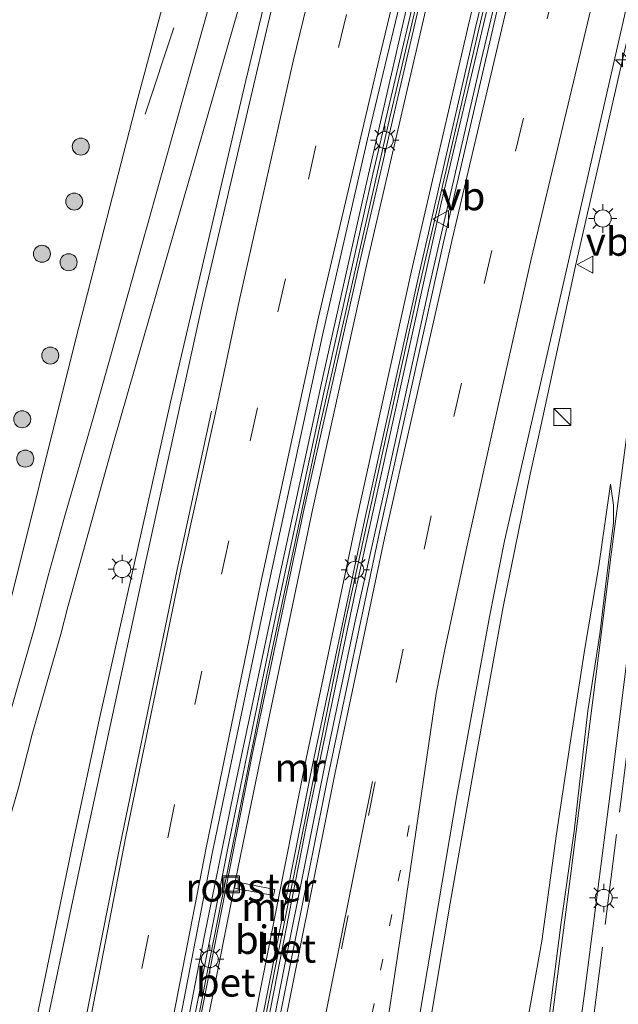
# Model space of a CAD drawing. Units: metres. Extents: x 120000 to 130008, y 412500 to 418751.
# Drawn here: x 120601 to 120654, y 414378 to 414465 of the extents above; entities that cross this region are included whole.
import ezdxf
from ezdxf.enums import TextEntityAlignment as Align

# ---------------------------------------------------------------- set-up
doc = ezdxf.new("R2010")
doc.units = ezdxf.units.M
for name, pattern in [('IE-TERREINAFSCHEIDING', [10, 8, -2]), ('VW-1-3_STREEP', [4, 1, -3]), ('VW-3-9_STREEP', [12, 3, -9])]:
    doc.linetypes.add(name, pattern=pattern)
doc.layers.get('0').update_dxf_attribs({"lineweight": 25})
for name, color, linetype, lineweight in [('B-ME-AM-KILOMETR-S-B1', 7, 'Continuous', 18), ('B-ME-BV-GELEIDECONSTRUCTIE-GELEIDERAIL-L-B1', 213, 'BV-GELEIDERAIL', 18), ('B-ME-GR-BOOM-S-B1', 93, 'Continuous', 18), ('B-ME-GW-KRUINLIJN-L-B1', 93, 'Continuous', 18), ('B-ME-GW-TEENLIJN-L-B1', 93, 'Continuous', 18), ('B-ME-IE-GRASLAND-GV-B6', 93, 'Continuous', 18), ('B-ME-IE-INRICHTINGSELEMENT-GV-B6', 253, 'Continuous', 18), ('B-ME-IE-INRICHTINGSELEMENT-S-B1', 253, 'Continuous', 18), ('B-ME-IE-MEUBILAIR_WEGMEUBILAIR-LICHTMAST-S-B1', 8, 'Continuous', 18), ('B-ME-IE-TERREINAFSCHEIDING-RASTERHEKWERK-L-B1', 8, 'IE-TERREINAFSCHEIDING', 18), ('B-ME-MW-MUUR-GV-B6', 8, 'IE-TERREINAFSCHEIDING-KUNSTMATIG', 18), ('B-ME-MW-MUUR-L-B1', 8, 'IE-TERREINAFSCHEIDING-KUNSTMATIG', 18), ('B-ME-VH-VERH_SOORT-BETON-OVERIG-GV-B6', 8, 'IE-TERREINAFSCHEIDING-NATUURLIJK-HOUTWAL', 18), ('B-ME-VH-VERH_SOORT-BITUMEN-GV-B6', 8, 'IE-TERREINAFSCHEIDING-NATUURLIJK-HOUTWAL', 18), ('B-ME-VW-MARKERING-13STREEP-045-L-B1', 255, 'VW-1-3_STREEP', 18), ('B-ME-VW-MARKERING-39STREEP-015-L-B1', 255, 'VW-3-9_STREEP', 18), ('B-ME-VW-MARKERING-STREEP-015-L-B1', 7, 'Continuous', 18), ('B-ME-VW-MEUBILAIR_WEGMEUBILAIR-VERKEERSBORD-S-B1', 8, 'Continuous', 18)]:
    doc.layers.add(name, color=color, linetype=linetype, lineweight=lineweight)
doc.styles.add('NLCS-ISO', font='NLCS-ISO.TTF')
doc.linetypes.add('BV-GELEIDERAIL', pattern='A,10,-3,[108,NLCS.SHX,S=1,R=0,X=0,Y=0],-3', length=16)
doc.linetypes.add('IE-TERREINAFSCHEIDING-KUNSTMATIG', pattern='A,4,[82,NLCS.SHX,S=0.75,R=90,X=0,Y=0],4,-2', length=10)
doc.linetypes.add('IE-TERREINAFSCHEIDING-NATUURLIJK-HOUTWAL', pattern='A,7,-1.5,[67,NLCS.SHX,S=0.75,R=45,X=0,Y=0],-1.5,7,-1.5,[70,NLCS.SHX,S=0.75,R=0,X=0,Y=0],-1.5', length=20)

# ---------------------------------------------------------------- blocks, each defined once
blk = doc.blocks.new('hecto')
for p, q in [((0, 0.625), (-0.625, 0)), ((0, -0.625), (0, 0.625)), ((-0.625, 0), (0.625, 0)), ((0.625, 0), (0, -0.625))]:
    blk.add_line(p, q)
blk = doc.blocks.new('boom')
h = blk.add_hatch(color=256)
edge = h.paths.add_edge_path()
edge.add_arc((0, 0), 0.75, 0, 360)
blk.add_circle((0, 0), 0.75)
blk = doc.blocks.new('kast')
blk.add_line((-0.75, -0.75), (0.75, 0.75))
blk.add_lwpolyline([(-0.75, 0.75), (0.75, 0.75), (0.75, -0.75), (-0.75, -0.75)], close=True)
blk = doc.blocks.new('lantaarnpaal')
for p, q in [((-0.884, 0.884), (-0.53, 0.53)), ((0, 0.75), (0, 1.25)), ((0.53, 0.53), (0.884, 0.884)), ((-0.75, 0), (-1.25, 0)), ((0.75, 0), (1.25, 0)), ((-0.53, -0.53), (-0.884, -0.884)), ((0, -0.75), (0, -1.25)), ((0.53, -0.53), (0.884, -0.884))]:
    blk.add_line(p, q)
blk.add_circle((0, 0), 0.75)
blk = doc.blocks.new('put')
for p, q in [((0.75, 0.75), (-0.75, 0.75)), ((-0.75, 0.75), (-0.75, -0.75)), ((0.75, -0.75), (0.75, 0.75)), ((-0.75, -0.75), (0.75, -0.75))]:
    blk.add_line(p, q)
blk.add_lwpolyline([(-0.625, 0.625), (0.625, 0.625), (0.625, -0.625), (-0.625, -0.625)], close=True)
blk = doc.blocks.new('verkeersbord')
for p, q in [((0, 0.75), (-0.75, -0.625)), ((0.75, -0.625), (0, 0.75)), ((-0.75, -0.625), (0.75, -0.625))]:
    blk.add_line(p, q)

msp = doc.modelspace()

# ---------------------------------------------------------------- linework, layer by layer
at = {"layer": 'B-ME-BV-GELEIDECONSTRUCTIE-GELEIDERAIL-L-B1'}
for points in [[(120587.388, 414303.665, 10.874), (120589.847, 414316.463, 10.924), (120591.618, 414325.091, 11.087), (120593.775, 414335.611, 11.262), (120595.92, 414345.827, 11.362), (120599.275, 414362.302, 11.599), (120602.276, 414376.476, 11.749), (120605.552, 414392.293, 11.912), (120607.876, 414403.137, 11.899), (120611.213, 414418.009, 12.099), (120614.114, 414431.017, 12.074), (120617.162, 414443.917, 12.274), (120620.752, 414459.339, 12.474), (120624.314, 414474.125, 12.524), (120627.484, 414486.893, 12.524), (120631.508, 414502.932, 12.574), (120633.281, 414509.596, 12.625), (120635.224, 414516.799, 12.66)], [(120646.561, 414514.032, 12.616), (120644.552, 414505.461, 12.462), (120639.194, 414483.829, 12.262), (120635.87, 414469.846, 12.15), (120631.329, 414450.063, 12.062), (120627.582, 414433.35, 11.862), (120623.748, 414415.801, 11.687), (120619.657, 414396.405, 11.637), (120617.113, 414383.992, 11.525), (120613.278, 414364.051, 11.387), (120609.85, 414345.874, 11.075), (120605.791, 414323.092, 10.987), (120603.869, 414311.581, 10.812), (120601.539, 414297.934, 10.637)], [(120609.158, 414297.118, 10.685), (120611.876, 414313.57, 10.948), (120615.762, 414336.487, 11.148), (120618.319, 414350.986, 11.348), (120621.575, 414368.101, 11.46), (120624.178, 414381.3, 11.623), (120627.808, 414399.443, 11.898), (120630.335, 414411.449, 12.06), (120633.359, 414424.961, 12.098), (120636.932, 414441.172, 12.348), (120641.504, 414461.107, 12.323), (120644.584, 414474.133, 12.485), (120648.668, 414491.595, 12.66), (120651.845, 414504.515, 12.685), (120653.82, 414512.261, 12.783)], [(120624.227, 414296.938, 10.245), (120626.358, 414310.412, 10.595), (120627.958, 414320.982, 10.758), (120630.019, 414333.415, 10.908), (120631.771, 414344.563, 10.995), (120633.949, 414357.933, 11.208), (120636.324, 414372.338, 11.408), (120638.755, 414386.842, 11.533), (120641.07, 414399.85, 11.683), (120643.441, 414412.983, 11.758), (120645.827, 414424.664, 11.883), (120646.656, 414428.49, 11.958), (120649.825, 414443.013, 12.07), (120653.625, 414459.775, 12.22), (120657.283, 414475.601, 12.345), (120661.157, 414492.308, 12.495), (120664.468, 414505.982, 12.483), (120665.074, 414509.515, 12.508)]]:
    msp.add_polyline3d(points, dxfattribs=at)
at = {"layer": 'B-ME-GW-KRUINLIJN-L-B1'}
for points in [[(120623.467, 414510.729, 11.192), (120622.191, 414506.998, 11.402), (120621.473, 414504.381, 11.291), (120620.904, 414500.753, 11.314), (120620.281, 414495.908, 11.36), (120618.877, 414488.538, 11.329), (120616.185, 414476.193, 11.294), (120611.246, 414457.792, 11.209), (120605.818, 414436.711, 10.928), (120599.312, 414410.67, 10.582), (120596.819, 414400.68, 10.566), (120591.714, 414380.818, 10.156), (120587.697, 414364.709, 10.046), (120583.294, 414346.807, 9.411), (120580.448, 414335.654, 9.036), (120575.948, 414318.857, 8.256), (120574.842, 414314.894, 8.101), (120573.62, 414310.63, 7.871), (120572.088, 414306.726, 7.701)], [(120633.019, 414303.875, 9.294), (120633.348, 414311.479, 9.555), (120634.575, 414320.957, 9.656), (120636.257, 414328.97, 9.725), (120637.062, 414332.409, 9.765), (120637.53, 414334.641, 9.852), (120638.255, 414338.301, 9.854), (120639.802, 414345.305, 9.943), (120641.136, 414351.97, 9.943), (120641.741, 414354.119, 10.023), (120642.702, 414355.611, 10.039), (120643.14, 414356.683, 10.053), (120643.713, 414359.579, 10.085), (120644.214, 414362.245, 10.09), (120644.545, 414366.792, 10.198), (120644.354, 414369.769, 10.087), (120645.184, 414374.192, 10.136), (120646.833, 414383.519, 10.296), (120648.131, 414392.956, 10.441), (120649.341, 414400.958, 10.552), (120650.635, 414409.283, 10.61), (120651.86, 414416.575, 10.622), (120652.887, 414423.794, 10.748)]]:
    msp.add_polyline3d(points, dxfattribs=at)
at = {"layer": 'B-ME-GW-TEENLIJN-L-B1'}
msp.add_polyline3d([(120637.991, 414301.929, 6.732), (120639.594, 414314.606, 7.127), (120640.714, 414323.883, 7.45), (120641.907, 414332.634, 7.768), (120642.946, 414340.762, 8.036), (120644.068, 414349.591, 8.337), (120644.989, 414357.315, 8.579), (120646.241, 414366.424, 8.832), (120646.666, 414369.859, 8.923), (120647.378, 414375.993, 9.086), (120648.507, 414384.953, 9.388), (120649.687, 414393.188, 9.611), (120650.894, 414403.806, 9.877), (120651.96, 414410.558, 10.078), (120652.473, 414414.984, 10.263), (120652.809, 414417.608, 10.338), (120653.166, 414420.342, 10.448), (120653.173, 414421.929, 10.513), (120652.887, 414423.794, 10.748)], dxfattribs=at)
at = {"layer": 'B-ME-IE-GRASLAND-GV-B6'}
for points in [[(120623.467, 414510.729, 11.192), (120622.191, 414506.998, 11.402), (120621.473, 414504.381, 11.291), (120620.904, 414500.753, 11.314), (120620.281, 414495.908, 11.36), (120618.877, 414488.538, 11.329), (120616.185, 414476.193, 11.294), (120611.246, 414457.792, 11.209), (120605.818, 414436.711, 10.928), (120599.312, 414410.67, 10.582), (120596.819, 414400.68, 10.566), (120591.714, 414380.818, 10.156), (120587.697, 414364.709, 10.046), (120583.294, 414346.807, 9.411), (120580.448, 414335.654, 9.036), (120575.948, 414318.857, 8.256), (120574.842, 414314.894, 8.101), (120573.62, 414310.63, 7.871), (120572.088, 414306.726, 7.701)], [(120581.427, 414307.134, 9.886), (120586.366, 414333.748, 10.161), (120588.136, 414344.909, 10.151), (120591.623, 414360.831, 10.296), (120590.318, 414358.892, 10.001), (120595.322, 414378.218, 10.396), (120600.734, 414397.031, 10.701), (120601.94, 414401.749, 10.719), (120604.468, 414410.558, 10.95), (120605.081, 414412.973, 10.997), (120609.102, 414427.439, 11.177), (120613.552, 414442.863, 11.427), (120617.836, 414457.745, 11.547), (120622.722, 414474.779, 11.572), (120626.441, 414487.894, 11.617), (120630.138, 414500.011, 11.627), (120632.749, 414509.611, 11.692), (120633.681, 414509.55, 11.844)], [(120633.681, 414509.55, 11.844), (120628.098, 414487.15, 11.705), (120622.467, 414463.273, 11.516), (120616.918, 414439.589, 11.378), (120611.727, 414415.936, 11.228), (120606.518, 414391.845, 11.135), (120600.783, 414364.707, 10.883), (120596.798, 414344.805, 10.634), (120592.14, 414322.454, 10.406), (120587.728, 414299.476, 10.103)], [(120600.874, 414297.933, 9.869), (120604.935, 414321.579, 10.115), (120608.847, 414344.326, 10.463), (120612.291, 414362.79, 10.646), (120617.837, 414391.376, 10.889), (120622.628, 414414.21, 11.03), (120627.591, 414437.164, 11.147), (120631.817, 414455.594, 11.291), (120637.866, 414480.821, 11.405), (120641.272, 414494.922, 11.708), (120644.617, 414508.28, 11.741), (120645.61, 414508.165, 11.752)], [(120645.61, 414508.165, 11.752), (120643.804, 414500.899, 11.723), (120641.786, 414492.585, 11.664), (120637.617, 414475.162, 11.381), (120631.942, 414451.089, 11.258), (120627.606, 414431.701, 11.12), (120623.164, 414411.11, 11.013), (120619.267, 414392.149, 10.895), (120615.671, 414373.982, 10.743), (120611.528, 414351.598, 10.538), (120607.984, 414331.776, 10.274), (120604.69, 414312.924, 10.027), (120601.17, 414292.187, 9.779)], [(120610.077, 414307.135, 10.116), (120613.638, 414327.78, 10.268), (120617.636, 414349.801, 10.558), (120621.866, 414372.149, 10.85), (120626.196, 414394.193, 11.054), (120630.38, 414414.129, 11.32), (120637.962, 414448.542, 11.535), (120645.292, 414479.447, 11.797), (120650.166, 414499.642, 11.951), (120652.045, 414507.42, 11.991), (120652.965, 414507.308, 11.996), (120649.186, 414491.993, 11.909), (120643.235, 414466.983, 11.69), (120638.15, 414444.951, 11.507), (120632.628, 414419.955, 11.405), (120627.908, 414397.515, 11.087), (120622.978, 414372.86, 10.862), (120618.825, 414350.769, 10.574), (120614.676, 414327.353, 10.265), (120610.427, 414303.2, 10.088)], [(120623.659, 414300.217, 9.764), (120627.498, 414324.002, 9.902), (120631.282, 414347.542, 10.256), (120635.162, 414371.527, 10.541), (120639.351, 414396.35, 10.871), (120642.24, 414412.086, 11.051), (120643.56, 414418.779, 11.06), (120648.884, 414442.031, 11.285), (120654.508, 414466.743, 11.477), (120659.911, 414490.133, 11.636), (120663.827, 414506.056, 11.675), (120665.199, 414505.897, 11.605)], [(120599.312, 414410.67, 10.582), (120605.818, 414436.711, 10.928), (120611.246, 414457.792, 11.209), (120616.185, 414476.193, 11.294)], [(120618.249, 414468.489, 11.641), (120614.284, 414454.391, 11.561), (120610.226, 414439.932, 11.291), (120607.362, 414429.793, 11.139), (120604.802, 414420.988, 11.043), (120603.333, 414415.69, 10.913), (120602.151, 414411.119, 10.846), (120598.896, 414399.857, 10.786)], [(120659.088, 414464.909, 11.191), (120657.964, 414456, 11.085), (120656.799, 414447.201, 10.985), (120655.486, 414437.371, 10.809), (120654.277, 414427.692, 10.632), (120652.995, 414417.816, 10.324), (120651.802, 414408.443, 10.03), (120650.596, 414398.952, 9.755), (120649.381, 414389.236, 9.483), (120648.044, 414379.038, 9.185), (120647.106, 414371.687, 8.994), (120646.692, 414368.539, 8.884), (120646.259, 414364.979, 8.783), (120644.83, 414353.949, 8.465), (120643.527, 414343.686, 8.132), (120642.452, 414335.007, 7.825), (120641.394, 414326.726, 7.55), (120640.265, 414317.597, 7.229), (120639.25, 414309.821, 6.979), (120638.203, 414301.329, 6.718)], [(120640.569, 414301.104, 6.748), (120641.708, 414309.95, 7.062), (120642.842, 414317.658, 7.224), (120643.763, 414326.545, 7.662), (120644.983, 414335.665, 7.91), (120646.026, 414343.344, 8.208), (120647.415, 414355.067, 8.582), (120648.677, 414364.578, 8.788), (120649.132, 414368.333, 8.895), (120649.608, 414371.582, 8.951), (120650.616, 414378.886, 9.157), (120651.886, 414388.964, 9.447), (120653.199, 414399.057, 9.74), (120654.28, 414407.779, 9.997), (120655.541, 414417.765, 10.305), (120656.758, 414427.265, 10.592), (120658.086, 414437.242, 10.784), (120659.307, 414446.793, 10.921), (120660.58, 414456.186, 11.062), (120661.651, 414464.719, 11.169)], [(120645.184, 414374.192, 10.136), (120646.833, 414383.519, 10.296), (120648.131, 414392.956, 10.441), (120649.341, 414400.958, 10.552), (120650.635, 414409.283, 10.61), (120651.86, 414416.575, 10.622), (120652.887, 414423.794, 10.748), (120653.173, 414421.929, 10.513), (120653.166, 414420.342, 10.448), (120652.809, 414417.608, 10.338), (120652.473, 414414.984, 10.263), (120651.96, 414410.558, 10.078), (120650.894, 414403.806, 9.877), (120649.687, 414393.188, 9.611), (120648.507, 414384.953, 9.388), (120647.378, 414375.993, 9.086)], [(120647.378, 414375.993, 9.086), (120648.507, 414384.953, 9.388), (120649.687, 414393.188, 9.611), (120650.894, 414403.806, 9.877), (120651.96, 414410.558, 10.078), (120652.473, 414414.984, 10.263), (120652.809, 414417.608, 10.338), (120653.166, 414420.342, 10.448), (120653.173, 414421.929, 10.513), (120652.887, 414423.794, 10.748), (120651.86, 414416.575, 10.622), (120650.635, 414409.283, 10.61), (120649.341, 414400.958, 10.552), (120648.131, 414392.956, 10.441), (120646.833, 414383.519, 10.296), (120645.184, 414374.192, 10.136)]]:
    msp.add_polyline3d(points, dxfattribs=at)
at = {"layer": 'B-ME-IE-INRICHTINGSELEMENT-GV-B6'}
msp.add_polyline3d([(120619.876, 414388.735, 7.777), (120623.304, 414388.064, 7.607), (120623.196, 414387.535, 7.597), (120619.773, 414388.184, 7.747), (120619.876, 414388.735, 7.777)], dxfattribs=at)
at = {"layer": 'B-ME-IE-TERREINAFSCHEIDING-RASTERHEKWERK-L-B1'}
for points in [[(120629.7697, 414510, 11.6474), (120620.7562, 414482.9576, 11.488), (120611.734, 414455.889, 11.223)], [(120652.96, 414309.29, 4.021), (120652.701, 414308.574, 4.071), (120651.394, 414308.911, 4.158), (120651.539, 414310.136, 4.092), (120643.176, 414311.297, 6.718), (120648.6967, 414355.1977, 8.452), (120653.7997, 414395.777, 9.3355), (120657.7122, 414426.8887, 10.493), (120663.6779, 414474.3282, 11.258), (120667.358, 414503.592, 11.683)]]:
    msp.add_polyline3d(points, dxfattribs=at)
at = {"layer": 'B-ME-MW-MUUR-GV-B6'}
for points in [[(120601.17, 414292.187, 9.779), (120604.69, 414312.924, 10.027), (120607.984, 414331.776, 10.274), (120611.528, 414351.598, 10.538), (120615.671, 414373.982, 10.743), (120619.267, 414392.149, 10.895), (120623.164, 414411.11, 11.013), (120627.606, 414431.701, 11.12), (120631.942, 414451.089, 11.258), (120637.617, 414475.162, 11.381), (120641.786, 414492.585, 11.664), (120643.804, 414500.899, 11.723), (120645.61, 414508.165, 11.752), (120646.129, 414508.105, 11.79)], [(120646.129, 414508.105, 11.79), (120640.947, 414486.913, 11.137), (120635.855, 414465.232, 10.367), (120630.815, 414443.385, 9.637), (120625.906, 414421.649, 8.917), (120621.326, 414399.916, 8.187), (120616.951, 414377.67, 7.397), (120612.7, 414355.765, 6.667), (120608.76, 414333.598, 5.903), (120604.937, 414311.927, 5.163), (120601.273, 414289.571, 4.403)], [(120606.514, 414289.109, 4.403), (120610.175, 414311.089, 5.143), (120614.008, 414332.939, 5.89), (120618.036, 414355.065, 6.647), (120622.249, 414376.939, 7.397), (120626.613, 414398.889, 8.147), (120631.205, 414420.588, 8.897), (120636.056, 414442.462, 9.667), (120641.041, 414464.127, 10.397), (120646.251, 414485.872, 11.157), (120651.501, 414507.483, 11.864), (120652.045, 414507.42, 11.991), (120650.166, 414499.642, 11.951), (120645.292, 414479.447, 11.797), (120637.962, 414448.542, 11.535), (120630.38, 414414.129, 11.32), (120626.196, 414394.193, 11.054), (120621.866, 414372.149, 10.85), (120617.636, 414349.801, 10.558), (120613.638, 414327.78, 10.268), (120610.077, 414307.135, 10.116)]]:
    msp.add_polyline3d(points, dxfattribs=at)
at = {"layer": 'B-ME-MW-MUUR-L-B1'}
for points in [[(120600.846, 414288.148, 10.864), (120606.009, 414318.875, 11.226), (120611.665, 414350.98, 11.601), (120617.283, 414380.439, 11.901), (120622.629, 414407.111, 12.164), (120627.281, 414428.9, 12.289), (120633.439, 414456.097, 12.514), (120638.112, 414476.003, 12.726), (120643.569, 414498.75, 12.751), (120645.862, 414508.102, 12.787), (120647.004, 414512.694, 12.775)], [(120652.711, 414511.321, 12.89), (120651.783, 414507.483, 12.889), (120647.4, 414489.601, 12.764), (120641.281, 414463.879, 12.614), (120635.875, 414440.544, 12.526), (120629.453, 414411.322, 12.239), (120623.315, 414381.02, 11.864), (120619.62, 414361.963, 11.764), (120616.221, 414343.887, 11.501), (120612.228, 414321.458, 11.351), (120608.593, 414300.235, 11.089)]]:
    msp.add_polyline3d(points, dxfattribs=at)
at = {"layer": 'B-ME-VH-VERH_SOORT-BETON-OVERIG-GV-B6'}
for points in [[(120601.273, 414289.571, 4.403), (120604.937, 414311.927, 5.163), (120608.76, 414333.598, 5.903), (120612.7, 414355.765, 6.667), (120616.951, 414377.67, 7.397), (120621.326, 414399.916, 8.187), (120625.906, 414421.649, 8.917), (120630.815, 414443.385, 9.637), (120635.855, 414465.232, 10.367), (120640.947, 414486.913, 11.137), (120646.129, 414508.105, 11.79), (120646.861, 414508.02, 11.773), (120641.668, 414486.748, 11.127), (120636.513, 414465.103, 10.377), (120631.458, 414443.321, 9.637), (120626.627, 414421.526, 8.887), (120622.079, 414399.754, 8.157), (120619.827, 414388.744, 7.777), (120619.724, 414388.193, 7.747), (120617.624, 414377.599, 7.387), (120613.479, 414355.75, 6.647), (120609.435, 414333.81, 5.903), (120605.686, 414311.797, 5.143), (120601.989, 414289.784, 4.403)], [(120605.957, 414289.231, 4.393), (120609.618, 414311.262, 5.143), (120613.461, 414333.236, 5.893), (120617.342, 414355.172, 6.637), (120621.603, 414377.034, 7.387), (120625.965, 414399.016, 8.147), (120630.535, 414420.751, 8.897), (120635.361, 414442.568, 9.647), (120640.395, 414464.263, 10.387), (120645.513, 414485.969, 11.137), (120650.76, 414507.569, 11.813), (120651.501, 414507.483, 11.864), (120646.251, 414485.872, 11.157), (120641.041, 414464.127, 10.397), (120636.056, 414442.462, 9.667), (120631.205, 414420.588, 8.897), (120626.613, 414398.889, 8.147), (120622.249, 414376.939, 7.397), (120618.036, 414355.065, 6.647), (120614.008, 414332.939, 5.89), (120610.175, 414311.089, 5.143), (120606.514, 414289.109, 4.403)]]:
    msp.add_polyline3d(points, dxfattribs=at)
at = {"layer": 'B-ME-VH-VERH_SOORT-BITUMEN-GV-B6'}
for points in [[(120573.225, 414305.519, 7.736), (120574.741, 414309.994, 7.991), (120575.955, 414314.095, 8.181), (120581.68, 414335.836, 9.111), (120584.342, 414346.215, 9.441), (120588.94, 414363.957, 10.091), (120593.376, 414379.958, 10.381), (120598.896, 414399.857, 10.786), (120602.151, 414411.119, 10.846), (120603.333, 414415.69, 10.913), (120604.802, 414420.988, 11.043), (120607.362, 414429.793, 11.139), (120610.226, 414439.932, 11.291), (120614.284, 414454.391, 11.561), (120618.249, 414468.489, 11.641), (120622.169, 414482.612, 11.528), (120625.881, 414495.193, 11.595), (120628.525, 414503.917, 11.51), (120629.944, 414509.979, 11.7), (120632.749, 414509.611, 11.692)], [(120632.749, 414509.611, 11.692), (120630.138, 414500.011, 11.627), (120626.441, 414487.894, 11.617), (120622.722, 414474.779, 11.572), (120617.836, 414457.745, 11.547), (120613.552, 414442.863, 11.427), (120609.102, 414427.439, 11.177), (120605.081, 414412.973, 10.997), (120604.468, 414410.558, 10.95), (120601.94, 414401.749, 10.719), (120600.734, 414397.031, 10.701), (120595.322, 414378.218, 10.396), (120590.318, 414358.892, 10.001), (120586.604, 414344.744, 9.481), (120583.814, 414333.989, 9.041), (120577.17, 414309.08, 7.991), (120575.445, 414304.426, 7.696)], [(120587.728, 414299.476, 10.103), (120592.14, 414322.454, 10.406), (120596.798, 414344.805, 10.634), (120600.783, 414364.707, 10.883), (120606.518, 414391.845, 11.135), (120611.727, 414415.936, 11.228), (120616.918, 414439.589, 11.378), (120622.467, 414463.273, 11.516), (120628.098, 414487.15, 11.705), (120633.681, 414509.55, 11.844), (120636.598, 414509.211, 11.582), (120644.617, 414508.28, 11.741)], [(120644.617, 414508.28, 11.741), (120641.272, 414494.922, 11.708), (120637.866, 414480.821, 11.405), (120631.817, 414455.594, 11.291), (120627.591, 414437.164, 11.147), (120622.628, 414414.21, 11.03), (120617.837, 414391.376, 10.889), (120612.291, 414362.79, 10.646), (120608.847, 414344.326, 10.463), (120604.935, 414321.579, 10.115), (120600.874, 414297.933, 9.869)], [(120601.989, 414289.784, 4.403), (120605.686, 414311.797, 5.143), (120609.435, 414333.81, 5.903), (120613.479, 414355.75, 6.647), (120617.624, 414377.599, 7.387), (120619.724, 414388.193, 7.747), (120619.827, 414388.744, 7.777), (120622.079, 414399.754, 8.157), (120626.627, 414421.526, 8.887), (120631.458, 414443.321, 9.637), (120636.513, 414465.103, 10.377), (120641.668, 414486.748, 11.127), (120646.861, 414508.02, 11.773), (120650.76, 414507.569, 11.813), (120645.513, 414485.969, 11.137), (120640.395, 414464.263, 10.387), (120635.361, 414442.568, 9.647), (120630.535, 414420.751, 8.897), (120625.965, 414399.016, 8.147), (120621.603, 414377.034, 7.387), (120617.342, 414355.172, 6.637), (120613.461, 414333.236, 5.893), (120609.618, 414311.262, 5.143), (120605.957, 414289.231, 4.393)], [(120610.427, 414303.2, 10.088), (120614.676, 414327.353, 10.265), (120618.825, 414350.769, 10.574), (120622.978, 414372.86, 10.862), (120627.908, 414397.515, 11.087), (120632.628, 414419.955, 11.405), (120638.15, 414444.951, 11.507), (120643.235, 414466.983, 11.69), (120649.186, 414491.993, 11.909), (120652.965, 414507.308, 11.996), (120657.537, 414506.781, 11.855), (120661.18, 414506.361, 11.762), (120663.827, 414506.056, 11.675)], [(120663.827, 414506.056, 11.675), (120659.911, 414490.133, 11.636), (120654.508, 414466.743, 11.477), (120648.884, 414442.031, 11.285), (120643.56, 414418.779, 11.06), (120642.24, 414412.086, 11.051), (120639.351, 414396.35, 10.871), (120635.162, 414371.527, 10.541), (120631.282, 414347.542, 10.256), (120627.498, 414324.002, 9.902), (120623.659, 414300.217, 9.764)], [(120638.203, 414301.329, 6.718), (120639.25, 414309.821, 6.979), (120640.265, 414317.597, 7.229), (120641.394, 414326.726, 7.55), (120642.452, 414335.007, 7.825), (120643.527, 414343.686, 8.132), (120644.83, 414353.949, 8.465), (120646.259, 414364.979, 8.783), (120646.692, 414368.539, 8.884), (120647.106, 414371.687, 8.994), (120648.044, 414379.038, 9.185), (120649.381, 414389.236, 9.483), (120650.596, 414398.952, 9.755), (120651.802, 414408.443, 10.03), (120652.995, 414417.816, 10.324), (120654.277, 414427.692, 10.632), (120655.486, 414437.371, 10.809), (120656.799, 414447.201, 10.985), (120657.964, 414456, 11.085), (120659.088, 414464.909, 11.191)], [(120661.651, 414464.719, 11.169), (120660.58, 414456.186, 11.062), (120659.307, 414446.793, 10.921), (120658.086, 414437.242, 10.784), (120656.758, 414427.265, 10.592), (120655.541, 414417.765, 10.305), (120654.28, 414407.779, 9.997), (120653.199, 414399.057, 9.74), (120651.886, 414388.964, 9.447), (120650.616, 414378.886, 9.157), (120649.608, 414371.582, 8.951), (120649.132, 414368.333, 8.895), (120648.677, 414364.578, 8.788), (120647.415, 414355.067, 8.582), (120646.026, 414343.344, 8.208), (120644.983, 414335.665, 7.91), (120643.763, 414326.545, 7.662), (120642.842, 414317.658, 7.224), (120641.708, 414309.95, 7.062), (120640.569, 414301.104, 6.748)]]:
    msp.add_polyline3d(points, dxfattribs=at)
at = {"layer": 'B-ME-VW-MARKERING-13STREEP-045-L-B1'}
msp.add_polyline3d([(120600.978, 414184.389, 8.053), (120604.117, 414207.422, 8.474), (120607.569, 414231.615, 8.803), (120611.031, 414254.784, 9.137), (120614.632, 414277.95, 9.461), (120618.776, 414303.924, 9.908), (120622.616, 414326.993, 10.049), (120626.676, 414350.064, 10.424), (120631.091, 414373.099, 10.721), (120635.506, 414395.411, 11.035)], dxfattribs=at)
at = {"layer": 'B-ME-VW-MARKERING-39STREEP-015-L-B1'}
for points in [[(120581.519, 414187.393, 8.48), (120583.647, 414205.349, 8.675), (120586.357, 414228.915, 9.068), (120589.382, 414251.446, 9.314), (120592.776, 414274.631, 9.632), (120596.481, 414298.284, 9.941), (120600.348, 414321.619, 10.284), (120604.657, 414345.275, 10.491), (120609.267, 414369.323, 10.712), (120613.879, 414392.607, 10.964), (120618.626, 414415.856, 11.126), (120623.596, 414438.963, 11.255), (120628.926, 414462.246, 11.36), (120634.496, 414485.295, 11.528), (120640.173, 414508.427, 11.669), (120640.235, 414508.789, 11.672)], [(120657.537, 414506.781, 11.855), (120653.642, 414490.765, 11.822), (120648.029, 414467.716, 11.591), (120642.429, 414444.378, 11.411), (120637.091, 414420.984, 11.342), (120632.157, 414397.536, 11.064), (120627.431, 414374.039, 10.793), (120622.965, 414350.31, 10.509), (120618.844, 414326.673, 10.274), (120614.821, 414302.947, 10.001), (120611.015, 414279.235, 9.551), (120608.715, 414264.191, 9.29), (120603.854, 414231.895, 8.789), (120600.425, 414208.098, 8.564), (120597.342, 414184.959, 8.134)]]:
    msp.add_polyline3d(points, dxfattribs=at)
at = {"layer": 'B-ME-VW-MARKERING-STREEP-015-L-B1'}
for points in [[(120604.116, 414361.315, 10.83), (120610.184, 414392.736, 11.057), (120615.055, 414416.404, 11.174), (120618.017, 414429.669, 11.294), (120620.186, 414439.893, 11.318), (120624.94, 414461.06, 11.435), (120631.014, 414486.026, 11.615), (120636.598, 414509.211, 11.582)], [(120643.884, 414508.365, 11.708), (120638.117, 414484.658, 11.429), (120632.522, 414461.249, 11.291), (120627.176, 414438.489, 11.156), (120622.06, 414414.974, 11.051), (120617.294, 414391.877, 10.895), (120611.644, 414362.894, 10.658), (120608.448, 414345.606, 10.466), (120604.231, 414321.789, 10.115), (120600.343, 414298.702, 9.887), (120596.628, 414274.787, 9.506), (120593.095, 414251.907, 9.272), (120590.007, 414227.967, 8.981), (120587.316, 414204.873, 8.618), (120585.224, 414186.822, 8.443)], [(120593.683, 414185.505, 8.248), (120596.921, 414209.25, 8.642), (120600.246, 414232.612, 8.898), (120603.802, 414255.879, 9.347), (120607.528, 414279.932, 9.641), (120611.305, 414303.831, 10.088), (120615.3, 414327.64, 10.25), (120619.429, 414351.186, 10.556), (120623.501, 414372.702, 10.85), (120628.618, 414398.22, 11.081), (120632.993, 414419.014, 11.399), (120638.935, 414445.338, 11.498), (120644.373, 414468.472, 11.684), (120650.16, 414492.245, 11.9), (120653.817, 414507.21, 11.951)], [(120661.18, 414506.361, 11.762), (120657.163, 414490.078, 11.69), (120651.483, 414467.021, 11.546), (120645.901, 414443.606, 11.339), (120642.959, 414430.563, 11.294), (120640.169, 414418.006, 11.147)], [(120606.564, 414376.241, 10.874), (120609.673, 414391.835, 11.036), (120614.702, 414416.265, 11.177), (120617.73, 414430.209, 11.303)], [(120622.319, 414302.104, 9.833), (120624.034, 414314.17, 9.996), (120625.924, 414326.764, 10.146), (120627.913, 414340.472, 10.233), (120630.005, 414354.202, 10.496), (120632.571, 414371.857, 10.708), (120634.599, 414385.309, 10.846), (120636.541, 414398.511, 11.008), (120637.547, 414405.34, 11.158), (120638.268, 414409.075, 11.183), (120640.169, 414418.006, 11.147)], [(120597.0947, 414184.9959, 8.134), (120603.6066, 414231.9308, 8.789), (120608.4679, 414264.2291, 9.29), (120614.5743, 414302.9874, 10.001), (120618.5976, 414326.7154, 10.274), (120622.719, 414350.3546, 10.509), (120627.1856, 414374.0868, 10.793), (120631.9119, 414397.5853, 11.064)]]:
    msp.add_polyline3d(points, dxfattribs=at)

# ---------------------------------------------------------------- block references
at = {"layer": 'B-ME-AM-KILOMETR-S-B1', "rotation": 90}
msp.add_blockref('hecto', (120653.954, 414461.174, 11.274), dxfattribs=at)
at = {"layer": 'B-ME-GR-BOOM-S-B1', "rotation": 90}
for p in [(120606.221, 414453.526, 9.502), (120605.646, 414448.685, 9.677), (120602.802, 414444.084, 8.802), (120605.151, 414443.331, 9.822), (120603.536, 414435.115, 10.067), (120601.058, 414429.496, 9.8), (120601.333, 414426.027, 10.197)]:
    msp.add_blockref('boom', p, dxfattribs=at)
at = {"layer": 'B-ME-IE-INRICHTINGSELEMENT-S-B1', "rotation": 90}
for name, p in [('kast', (120648.653, 414429.698, 11.087)), ('put', (120619.463, 414388.523, 7.757))]:
    msp.add_blockref(name, p, dxfattribs=at)
at = {"layer": 'B-ME-IE-MEUBILAIR_WEGMEUBILAIR-LICHTMAST-S-B1', "rotation": 90}
for p in [(120633.008, 414454.103, 12.254), (120652.21, 414447.191, 11.07), (120609.874, 414416.301, 11.142), (120630.402, 414416.244, 12.03), (120652.304, 414387.317, 9.39), (120617.588, 414381.925, 11.582)]:
    msp.add_blockref('lantaarnpaal', p, dxfattribs=at)
at = {"layer": 'B-ME-VW-MEUBILAIR_WEGMEUBILAIR-VERKEERSBORD-S-B1', "rotation": 90}
for p in [(120637.982, 414447.132, 12.402), (120650.714, 414443.128, 11.759)]:
    msp.add_blockref('verkeersbord', p, dxfattribs=at)

# ---------------------------------------------------------------- texts
at = {"layer": 'B-ME-IE-INRICHTINGSELEMENT-GV-B6', "ltscale": 0.2, "style": 'NLCS-ISO'}
msp.add_text('rooster', height=2.5, dxfattribs=at).set_placement((120621.205, 414388.2506), align=Align.MIDDLE_CENTER)
at = {"layer": 'B-ME-MW-MUUR-GV-B6', "ltscale": 0.2, "style": 'NLCS-ISO'}
msp.add_text('mr', height=2.5, dxfattribs=at).set_placement((120622.5918, 414386.5194), align=Align.MIDDLE_CENTER)
at = {"layer": 'B-ME-MW-MUUR-L-B1', "ltscale": 0.2, "style": 'NLCS-ISO'}
msp.add_text('mr', height=2.5, dxfattribs=at).set_placement((120625.5131, 414398.8044), align=Align.MIDDLE_CENTER)
at = {"layer": 'B-ME-VH-VERH_SOORT-BETON-OVERIG-GV-B6', "ltscale": 0.2, "style": 'NLCS-ISO'}
for p in [(120624.3257, 414382.8656), (120618.9855, 414379.8732)]:
    msp.add_text('bet', height=2.5, dxfattribs=at).set_placement(p, align=Align.MIDDLE_CENTER)
at = {"layer": 'B-ME-VH-VERH_SOORT-BITUMEN-GV-B6', "ltscale": 0.2, "style": 'NLCS-ISO'}
msp.add_text('bit', height=2.5, dxfattribs=at).set_placement((120621.961, 414383.6288), align=Align.MIDDLE_CENTER)
at = {"layer": 'B-ME-VW-MEUBILAIR_WEGMEUBILAIR-VERKEERSBORD-S-B1', "ltscale": 0.2, "style": 'NLCS-ISO'}
for p in [(120637.982, 414447.132, 12.402), (120650.714, 414443.128, 11.759)]:
    msp.add_text('vb', height=2.5, dxfattribs=at).set_placement(p, align=Align.BOTTOM_LEFT)

doc.saveas('drawing.dxf')
